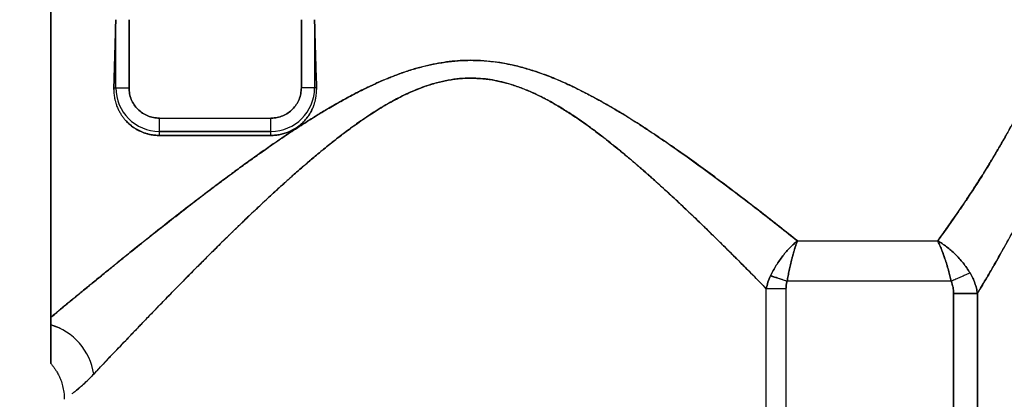
# Model space of a CAD drawing. Units: millimetres. Extents: x 30 to 600, y 38 to 861.
# Drawn here: x 116 to 152, y 311 to 325 of the extents above; entities that cross this region are included whole.
import ezdxf

# ---------------------------------------------------------------- set-up
doc = ezdxf.new("R2010")
doc.units = ezdxf.units.MM
doc.header["$LTSCALE"] = 3
doc.styles.add('SLDTEXTSTYLE2', font='TXT', dxfattribs={"width": 0.605})
doc.dimstyles.new('SLDDIMSTYLE4', dxfattribs={"dimtxt": 7.5, "dimasz": 9.906, "dimexe": 0, "dimexo": 0.0625, "dimgap": 1.875, "dimtad": 1, "dimdec": 0, "dimrnd": 1e-09, "dimzin": 12, "dimdsep": 46, "dimtxsty": 'SLDTEXTSTYLE2', "dimsah": 1, "dimcen": 0.09, "dimadec": 0, "dimazin": 3, "dimtfac": 1, "dimtofl": 0, "dimtmove": 0, "dimatfit": 3, "dimfxl": 0, "dimfrac": 2, "dimtolj": 1, "dimtzin": 12, "dimarcsym": 0})

# ---------------------------------------------------------------- blocks, each defined once
blk = doc.blocks.new('_D_11')
at = {"color": 7, "linetype": 'Continuous', "lineweight": 0}
for p, q in [((113.973, 344.869), (46.049, 344.869)), ((49.049, 344.869), (49.049, 212.869)), ((80.473, 212.869), (46.049, 212.869))]:
    blk.add_line(p, q, dxfattribs=at)
at = {"color": 7, "linetype": 'Continuous', "lineweight": 18}
for points in [[(49.049, 344.869), (47.525, 334.963), (50.573, 334.963)], [(49.049, 212.869), (50.573, 222.775), (47.525, 222.775)]]:
    blk.add_solid(points, dxfattribs=at)
at = {"color": 7, "linetype": 'Continuous', "lineweight": 18, "insert": (39.381, 270.275), "char_height": 7.5, "attachment_point": 1, "rotation": 90, "style": 'SLDTEXTSTYLE2'}
blk.add_mtext('132', dxfattribs=at)

msp = doc.modelspace()

# ---------------------------------------------------------------- linework, layer by layer
at = {"color": 7, "linetype": 'Continuous', "lineweight": 25}
for p, q in [((116.973, 314.121), (116.973, 344.869)), ((116.973, 344.869), (116.973, 314.121)), ((119.372, 322.594), (119.372, 325.111)), ((119.86, 325.111), (119.86, 322.594)), ((119.86, 322.594), (119.86, 325.111)), ((126.217, 322.594), (126.217, 325.111)), ((126.217, 325.111), (126.217, 322.594)), ((126.705, 325.111), (126.705, 322.594)), ((119.298, 322.53), (119.299, 322.594)), ((119.299, 322.594), (119.298, 322.53)), ((119.299, 322.594), (119.372, 322.594)), ((119.372, 322.594), (119.86, 322.594)), ((126.705, 322.594), (126.217, 322.594)), ((126.778, 322.594), (126.705, 322.594)), ((126.778, 322.594), (126.779, 322.53)), ((126.779, 322.53), (126.778, 322.594)), ((120.98, 321.474), (125.097, 321.474)), ((120.98, 320.986), (120.98, 321.474)), ((125.097, 321.474), (125.109, 321.474)), ((125.097, 320.986), (125.097, 321.474)), ((125.109, 321.474), (125.097, 321.474)), ((125.097, 320.986), (120.98, 320.986)), ((120.98, 320.836), (120.98, 320.986)), ((120.98, 320.986), (125.097, 320.986)), ((120.98, 320.836), (120.98, 320.986)), ((125.097, 320.836), (120.98, 320.836)), ((120.98, 320.836), (125.097, 320.836)), ((125.097, 320.836), (125.097, 320.986)), ((125.097, 320.836), (125.097, 320.986)), ((144.515, 316.943), (149.689, 316.943)), ((150.186, 315.452), (144.134, 315.452)), ((143.366, 286.218), (143.366, 315.179)), ((143.366, 286.218), (143.366, 315.179)), ((144.092, 315.179), (144.092, 286.218)), ((150.274, 315.004), (150.274, 315.003)), ((150.274, 315.003), (150.274, 315.004)), ((150.274, 315.003), (150.274, 286.218)), ((150.274, 286.218), (150.274, 315.003)), ((151.152, 315.003), (151.152, 286.218)), ((151.152, 286.218), (151.152, 315.003)), ((116.973, 313.84), (116.973, 314.121)), ((116.973, 314.121), (116.973, 313.84))]:
    msp.add_line(p, q, dxfattribs=at)
for centre, radius, start, end in [((120.98, 322.594), 1.608, 180, 270), ((125.097, 322.594), 1.608, 270, 0), ((116.361, 311.707), 2.219, 8.2176, 73.9856), ((116.36, 311.706), 2.221, 8.2423, 73.9608)]:
    msp.add_arc(centre, radius, start, end, dxfattribs=at)
for points, knots in [([(119.299, 322.594), (119.309, 322.869), (119.328, 323.417), (119.352, 324.258), (119.365, 324.827), (119.372, 325.111)], [0, 0, 0, 0, 0.335412, 0.668743, 1, 1, 1, 1]), ([(119.372, 325.111), (119.365, 324.825), (119.352, 324.254), (119.328, 323.414), (119.309, 322.867), (119.299, 322.594)], [0, 0, 0, 0, 0.333463, 0.666453, 1, 1, 1, 1]), ([(126.705, 325.111), (126.712, 324.827), (126.724, 324.258), (126.749, 323.417), (126.768, 322.869), (126.778, 322.594)], [0, 0, 0, 0, 0.331257, 0.664588, 1, 1, 1, 1]), ([(126.778, 322.594), (126.768, 322.867), (126.749, 323.414), (126.724, 324.254), (126.712, 324.825), (126.705, 325.111)], [0, 0, 0, 0, 0.333547, 0.666537, 1, 1, 1, 1]), ([(116.973, 314.121), (117.091, 314.219), (117.331, 314.418), (117.734, 314.751), (118.081, 315.037), (118.357, 315.263), (118.546, 315.418), (118.741, 315.578), (118.943, 315.742), (119.15, 315.911), (119.464, 316.166), (119.895, 316.514), (120.459, 316.966), (121.047, 317.432), (121.656, 317.91), (122.282, 318.395), (122.86, 318.836), (123.38, 319.226), (123.835, 319.563), (124.293, 319.896), (124.761, 320.23), (125.261, 320.578), (125.789, 320.937), (126.206, 321.209), (126.483, 321.385), (126.624, 321.474), (126.764, 321.561), (126.904, 321.647), (127.043, 321.731), (127.296, 321.882), (127.661, 322.093), (128.138, 322.352), (128.514, 322.542), (128.79, 322.674), (128.967, 322.756), (129.143, 322.835), (129.317, 322.909), (129.49, 322.98), (129.758, 323.084), (130.12, 323.213), (130.578, 323.351), (131.042, 323.463), (131.513, 323.546), (131.995, 323.6), (132.315, 323.606), (132.474, 323.61)], [0, 0, 0, 0, 0.038451, 0.077842, 0.118236, 0.134393, 0.150718, 0.167213, 0.183881, 0.200725, 0.217749, 0.258966, 0.300974, 0.34381, 0.386149, 0.428761, 0.471673, 0.501071, 0.530165, 0.558965, 0.587479, 0.617198, 0.650378, 0.682425, 0.690633, 0.698766, 0.706824, 0.714807, 0.722715, 0.730549, 0.757836, 0.783972, 0.808985, 0.818512, 0.827872, 0.837068, 0.846102, 0.854976, 0.863694, 0.887155, 0.909765, 0.931594, 0.954773, 0.977535, 1, 1, 1, 1]), ([(132.474, 323.61), (132.341, 323.607), (132.074, 323.603), (131.672, 323.565), (131.272, 323.506), (130.942, 323.438), (130.679, 323.374), (130.48, 323.32), (130.279, 323.261), (130.077, 323.196), (129.873, 323.125), (129.589, 323.02), (129.223, 322.872), (128.774, 322.67), (128.421, 322.496), (128.163, 322.363), (128.004, 322.278), (127.844, 322.192), (127.682, 322.102), (127.519, 322.01), (127.355, 321.915), (127.11, 321.772), (126.783, 321.574), (126.376, 321.318), (125.963, 321.051), (125.546, 320.772), (125.132, 320.489), (124.707, 320.192), (124.272, 319.881), (123.822, 319.553), (123.374, 319.222), (122.833, 318.816), (122.209, 318.339), (121.512, 317.798), (120.973, 317.374), (120.581, 317.063), (120.327, 316.86), (120.078, 316.661), (119.836, 316.466), (119.6, 316.276), (119.282, 316.018), (118.892, 315.701), (118.446, 315.336), (118.03, 314.995), (117.646, 314.679), (117.292, 314.386), (117.079, 314.209), (116.973, 314.121)], [0, 0, 0, 0, 0.018799, 0.037784, 0.057029, 0.075935, 0.085554, 0.09532, 0.105238, 0.115315, 0.125557, 0.13597, 0.158444, 0.181959, 0.206553, 0.215084, 0.223742, 0.232528, 0.241444, 0.25049, 0.259668, 0.268978, 0.291865, 0.315384, 0.339543, 0.364352, 0.389821, 0.414274, 0.442346, 0.470702, 0.49935, 0.528299, 0.576147, 0.62367, 0.671263, 0.690073, 0.708722, 0.727212, 0.745548, 0.763732, 0.781766, 0.820287, 0.857896, 0.894631, 0.930532, 0.965639, 1, 1, 1, 1]), ([(132.474, 323.61), (132.582, 323.608), (132.798, 323.605), (133.123, 323.581), (133.444, 323.542), (133.762, 323.489), (134.077, 323.422), (134.469, 323.323), (134.941, 323.176), (135.495, 322.969), (135.948, 322.772), (136.295, 322.609), (136.533, 322.491), (136.769, 322.37), (137.008, 322.244), (137.29, 322.088), (137.608, 321.907), (137.954, 321.701), (138.289, 321.496), (138.62, 321.287), (138.954, 321.07), (139.45, 320.74), (140.103, 320.291), (140.893, 319.724), (141.667, 319.153), (142.415, 318.587), (143.142, 318.026), (143.845, 317.476), (144.293, 317.12), (144.515, 316.943)], [0, 0, 0, 0, 0.021721, 0.043602, 0.065699, 0.086945, 0.108616, 0.130754, 0.168806, 0.208846, 0.251014, 0.269669, 0.287409, 0.305555, 0.324112, 0.343086, 0.372103, 0.399951, 0.426702, 0.454041, 0.481974, 0.51051, 0.579922, 0.650926, 0.720688, 0.791031, 0.860842, 0.930942, 1, 1, 1, 1]), ([(144.515, 316.943), (144.298, 317.115), (143.863, 317.462), (143.177, 317.999), (142.461, 318.552), (141.747, 319.092), (141.046, 319.613), (140.54, 319.978), (140.209, 320.213), (140.056, 320.32), (139.903, 320.427), (139.75, 320.533), (139.597, 320.638), (139.444, 320.742), (139.138, 320.948), (138.684, 321.247), (138.082, 321.626), (137.557, 321.938), (137.109, 322.19), (136.824, 322.342), (136.635, 322.439), (136.539, 322.488), (136.443, 322.536), (136.348, 322.582), (136.253, 322.628), (136.103, 322.699), (135.898, 322.793), (135.639, 322.905), (135.382, 323.01), (135.129, 323.105), (134.879, 323.193), (134.633, 323.272), (134.309, 323.365), (133.907, 323.463), (133.425, 323.547), (132.948, 323.6), (132.631, 323.606), (132.474, 323.61)], [0, 0, 0, 0, 0.0673552, 0.1354354, 0.2043006, 0.2744827, 0.3361213, 0.3965865, 0.4100041, 0.4233653, 0.4366705, 0.4499204, 0.4631154, 0.476256, 0.4893429, 0.5413098, 0.5909226, 0.6382291, 0.6682154, 0.6972389, 0.7046838, 0.7120644, 0.719381, 0.7266341, 0.7338241, 0.7409514, 0.7606727, 0.7799249, 0.7987192, 0.8170679, 0.8349841, 0.8524818, 0.8695761, 0.903301, 0.9361719, 0.9683483, 1, 1, 1, 1]), ([(153.431, 323.358), (153.393, 323.266), (153.315, 323.077), (153.191, 322.794), (153.06, 322.506), (152.922, 322.212), (152.776, 321.914), (152.631, 321.627), (152.473, 321.324), (152.298, 320.999), (152.093, 320.633), (151.872, 320.248), (151.666, 319.903), (151.482, 319.602), (151.326, 319.351), (151.168, 319.102), (151.009, 318.857), (150.851, 318.616), (150.687, 318.37), (150.496, 318.087), (150.286, 317.781), (150.068, 317.472), (149.871, 317.195), (149.747, 317.024), (149.689, 316.943)], [0, 0, 0, 0, 0.0366764, 0.0745555, 0.1136424, 0.1539415, 0.195457, 0.2381926, 0.275056, 0.3255648, 0.3797824, 0.4377115, 0.4993543, 0.539307, 0.5794158, 0.6196808, 0.6599017, 0.7000942, 0.7402767, 0.7854631, 0.8462199, 0.9022278, 0.9534875, 1, 1, 1, 1]), ([(149.689, 316.943), (149.741, 317.015), (149.849, 317.164), (150.017, 317.399), (150.194, 317.652), (150.383, 317.923), (150.575, 318.204), (150.763, 318.483), (150.942, 318.753), (151.12, 319.028), (151.3, 319.309), (151.472, 319.585), (151.61, 319.81), (151.718, 319.99), (151.804, 320.134), (151.887, 320.276), (151.968, 320.415), (152.047, 320.552), (152.124, 320.687), (152.198, 320.82), (152.283, 320.973), (152.378, 321.146), (152.481, 321.339), (152.587, 321.542), (152.751, 321.862), (152.964, 322.297), (153.21, 322.83), (153.359, 323.186), (153.431, 323.358)], [0, 0, 0, 0, 0.041415, 0.085156, 0.131226, 0.179623, 0.23035, 0.278935, 0.322791, 0.366644, 0.415316, 0.459781, 0.498688, 0.521359, 0.543527, 0.565191, 0.58635, 0.607006, 0.627158, 0.646806, 0.665951, 0.695019, 0.722844, 0.749427, 0.782507, 0.858932, 0.93142, 1, 1, 1, 1]), ([(118.557, 312.024), (118.624, 312.094), (118.757, 312.236), (118.979, 312.47), (119.217, 312.722), (119.471, 312.989), (119.697, 313.227), (119.888, 313.427), (120.043, 313.59), (120.204, 313.758), (120.371, 313.931), (120.544, 314.111), (120.722, 314.296), (120.913, 314.494), (121.12, 314.706), (121.342, 314.935), (121.574, 315.172), (121.816, 315.419), (122.068, 315.675), (122.318, 315.928), (122.605, 316.217), (122.94, 316.552), (123.328, 316.936), (123.613, 317.214), (123.78, 317.376), (123.833, 317.428), (123.887, 317.481), (123.942, 317.534), (123.997, 317.587), (124.075, 317.662), (124.18, 317.763), (124.318, 317.895), (124.471, 318.041), (124.641, 318.201), (124.828, 318.377), (125.027, 318.563), (125.231, 318.751), (125.424, 318.928), (125.599, 319.086), (125.754, 319.226), (125.92, 319.374), (126.11, 319.541), (126.321, 319.725), (126.526, 319.901), (126.728, 320.072), (126.938, 320.247), (127.157, 320.426), (127.379, 320.603), (127.593, 320.771), (127.826, 320.949), (128.077, 321.135), (128.346, 321.328), (128.607, 321.508), (128.876, 321.685), (129.152, 321.859), (129.438, 322.027), (129.717, 322.18), (129.983, 322.316), (130.239, 322.435), (130.484, 322.539), (130.727, 322.632), (130.965, 322.712), (131.195, 322.779), (131.416, 322.834), (131.63, 322.877), (131.842, 322.911), (132.054, 322.935), (132.264, 322.95), (132.405, 322.952), (132.474, 322.952)], [0, 0, 0, 0, 0.026533, 0.053624, 0.081295, 0.109563, 0.137132, 0.15227, 0.167638, 0.183237, 0.19907, 0.215138, 0.231444, 0.247986, 0.266711, 0.285922, 0.305623, 0.325814, 0.346498, 0.367676, 0.38629, 0.415123, 0.446159, 0.475292, 0.479234, 0.483205, 0.487205, 0.491235, 0.495294, 0.499371, 0.508285, 0.518268, 0.529322, 0.541446, 0.554639, 0.569226, 0.583454, 0.5973, 0.609256, 0.619323, 0.629033, 0.642931, 0.657472, 0.670991, 0.683486, 0.697003, 0.711532, 0.725492, 0.738883, 0.751714, 0.768584, 0.784702, 0.80007, 0.8147, 0.831415, 0.847396, 0.862654, 0.877209, 0.890344, 0.903078, 0.915427, 0.927408, 0.939044, 0.949517, 0.959839, 0.970029, 0.980105, 0.990088, 1, 1, 1, 1]), ([(132.475, 322.952), (132.335, 322.949), (132.053, 322.941), (131.629, 322.881), (131.248, 322.796), (130.909, 322.695), (130.609, 322.589), (130.304, 322.465), (129.952, 322.303), (129.549, 322.092), (129.107, 321.833), (128.671, 321.553), (128.24, 321.255), (127.89, 320.997), (127.612, 320.785), (127.408, 320.626), (127.198, 320.458), (126.986, 320.286), (126.785, 320.119), (126.606, 319.968), (126.444, 319.83), (126.287, 319.695), (126.122, 319.552), (125.963, 319.412), (125.821, 319.286), (125.683, 319.162), (125.529, 319.023), (125.343, 318.854), (125.132, 318.66), (124.913, 318.457), (124.682, 318.241), (124.458, 318.029), (124.245, 317.825), (124.081, 317.668), (123.956, 317.547), (123.86, 317.454), (123.765, 317.362), (123.672, 317.272), (123.581, 317.183), (123.491, 317.095), (123.354, 316.96), (123.171, 316.781), (122.956, 316.567), (122.759, 316.371), (122.579, 316.191), (122.394, 316.004), (122.111, 315.72), (121.742, 315.345), (121.312, 314.905), (120.917, 314.497), (120.552, 314.119), (120.214, 313.768), (119.899, 313.438), (119.596, 313.121), (119.308, 312.818), (119.034, 312.529), (118.783, 312.263), (118.632, 312.103), (118.557, 312.024)], [0, 0, 0, 0, 0.019827, 0.040019, 0.060728, 0.075309, 0.090435, 0.106142, 0.122461, 0.146034, 0.171434, 0.196475, 0.221186, 0.247813, 0.259997, 0.272695, 0.285908, 0.299636, 0.313148, 0.324784, 0.334573, 0.344933, 0.355862, 0.367361, 0.376893, 0.384565, 0.395496, 0.408309, 0.423003, 0.439343, 0.454335, 0.471992, 0.487408, 0.500583, 0.507759, 0.514844, 0.521839, 0.528743, 0.535556, 0.542279, 0.548912, 0.566684, 0.583771, 0.59845, 0.612583, 0.626172, 0.642536, 0.680517, 0.716843, 0.751524, 0.784203, 0.81594, 0.846749, 0.876645, 0.908595, 0.939787, 0.970246, 1, 1, 1, 1]), ([(132.474, 322.952), (132.622, 322.948), (132.92, 322.94), (133.359, 322.874), (133.795, 322.772), (134.217, 322.636), (134.637, 322.469), (135.039, 322.281), (135.438, 322.068), (135.829, 321.839), (136.231, 321.582), (136.645, 321.298), (137.061, 320.995), (137.463, 320.687), (137.851, 320.376), (138.248, 320.048), (138.534, 319.804), (138.707, 319.654), (138.759, 319.609), (138.813, 319.561), (138.871, 319.51), (138.931, 319.457), (138.994, 319.402), (139.102, 319.306), (139.261, 319.164), (139.467, 318.978), (139.682, 318.782), (139.898, 318.582), (140.108, 318.387), (140.311, 318.197), (140.517, 318.001), (140.741, 317.788), (140.971, 317.566), (141.208, 317.336), (141.483, 317.068), (141.788, 316.767), (142.117, 316.441), (142.44, 316.118), (142.759, 315.797), (143.07, 315.481), (143.269, 315.279), (143.366, 315.179)], [0, 0, 0, 0, 0.030184, 0.060944, 0.090816, 0.122067, 0.152106, 0.18392, 0.21386, 0.245885, 0.278316, 0.31345, 0.351312, 0.386968, 0.420644, 0.457372, 0.497153, 0.501844, 0.506817, 0.512071, 0.517606, 0.523422, 0.529519, 0.535897, 0.554887, 0.576003, 0.596653, 0.618998, 0.641315, 0.660253, 0.681301, 0.705284, 0.730083, 0.754165, 0.780835, 0.8187, 0.854389, 0.890323, 0.928187, 0.964745, 1, 1, 1, 1]), ([(143.366, 315.179), (143.225, 315.323), (142.936, 315.618), (142.488, 316.07), (142.129, 316.429), (141.871, 316.685), (141.711, 316.843), (141.545, 317.006), (141.374, 317.175), (141.211, 317.333), (141.063, 317.477), (140.917, 317.618), (140.751, 317.778), (140.555, 317.965), (140.336, 318.173), (140.093, 318.401), (139.838, 318.639), (139.571, 318.884), (139.31, 319.12), (139.064, 319.34), (138.851, 319.529), (138.693, 319.666), (138.583, 319.762), (138.508, 319.826), (138.433, 319.889), (138.36, 319.952), (138.287, 320.013), (138.215, 320.074), (138.043, 320.218), (137.84, 320.385), (137.607, 320.571), (137.451, 320.694), (137.284, 320.824), (137.022, 321.023), (136.668, 321.282), (136.241, 321.576), (135.881, 321.806), (135.585, 321.983), (135.346, 322.117), (135.112, 322.241), (134.882, 322.354), (134.657, 322.457), (134.436, 322.549), (134.176, 322.648), (133.875, 322.747), (133.53, 322.837), (133.181, 322.902), (132.829, 322.944), (132.592, 322.95), (132.475, 322.952)], [0, 0, 0, 0, 0.050823, 0.104305, 0.155571, 0.172666, 0.190267, 0.208377, 0.226995, 0.246122, 0.260636, 0.274468, 0.292665, 0.31308, 0.335713, 0.360564, 0.387524, 0.413344, 0.440692, 0.464703, 0.485379, 0.50272, 0.509933, 0.517052, 0.524077, 0.531008, 0.537844, 0.544586, 0.551233, 0.586111, 0.600763, 0.614848, 0.628366, 0.645548, 0.68466, 0.720887, 0.754254, 0.773865, 0.792824, 0.81114, 0.828827, 0.845897, 0.862366, 0.87825, 0.903267, 0.927401, 0.951525, 0.97592, 1, 1, 1, 1]), ([(119.298, 322.53), (119.298, 322.505), (119.299, 322.455), (119.304, 322.378), (119.313, 322.296), (119.324, 322.231), (119.335, 322.173), (119.349, 322.112), (119.375, 322.018), (119.408, 321.923), (119.444, 321.838), (119.475, 321.773), (119.507, 321.712), (119.54, 321.654), (119.573, 321.601), (119.62, 321.531), (119.682, 321.451), (119.755, 321.367), (119.824, 321.298), (119.889, 321.239), (119.956, 321.185), (120.046, 321.119), (120.159, 321.048), (120.29, 320.983), (120.411, 320.934), (120.524, 320.898), (120.656, 320.866), (120.808, 320.841), (120.923, 320.838), (120.98, 320.836)], [0, 0, 0, 0, 0.028227, 0.058418, 0.090582, 0.124729, 0.135676, 0.160033, 0.197848, 0.249191, 0.278353, 0.306345, 0.333164, 0.358805, 0.383263, 0.406535, 0.456668, 0.500151, 0.534447, 0.567836, 0.600318, 0.631898, 0.692349, 0.749257, 0.792599, 0.835259, 0.877283, 0.939214, 1, 1, 1, 1]), ([(119.372, 322.594), (119.379, 322.594), (119.393, 322.594), (119.461, 322.594), (119.552, 322.594), (119.656, 322.594), (119.757, 322.594), (119.827, 322.594), (119.86, 322.594)], [0, 0, 0, 0, 0.177706, 0.367457, 0.562549, 0.714625, 0.861425, 1, 1, 1, 1]), ([(125.097, 320.836), (125.154, 320.838), (125.269, 320.841), (125.441, 320.869), (125.612, 320.914), (125.754, 320.968), (125.87, 321.024), (125.962, 321.076), (126.071, 321.146), (126.192, 321.24), (126.296, 321.34), (126.376, 321.428), (126.435, 321.501), (126.494, 321.585), (126.554, 321.681), (126.611, 321.788), (126.654, 321.887), (126.686, 321.971), (126.706, 322.033), (126.721, 322.087), (126.731, 322.127), (126.738, 322.156), (126.742, 322.175), (126.745, 322.19), (126.747, 322.202), (126.749, 322.209), (126.749, 322.211), (126.749, 322.211), (126.749, 322.211), (126.749, 322.211), (126.749, 322.212), (126.749, 322.212), (126.749, 322.213), (126.75, 322.214), (126.75, 322.218), (126.752, 322.224), (126.754, 322.237), (126.758, 322.262), (126.765, 322.311), (126.776, 322.402), (126.778, 322.48), (126.779, 322.53)], [0, 0, 0, 0, 0.060864, 0.122872, 0.1861993, 0.2510075, 0.2886088, 0.3277786, 0.3685335, 0.4326498, 0.5003899, 0.5328679, 0.5690271, 0.6088521, 0.6523242, 0.6994217, 0.7501206, 0.7794511, 0.8049137, 0.8265227, 0.84429, 0.8534964, 0.861191, 0.8673754, 0.872051, 0.8752223, 0.8752267, 0.8752353, 0.8752526, 0.8752872, 0.8753564, 0.8754949, 0.8757716, 0.8763246, 0.8774291, 0.8796319, 0.8840125, 0.8926735, 0.909596, 0.941846, 1, 1, 1, 1]), ([(125.109, 321.474), (125.182, 321.479), (125.327, 321.489), (125.537, 321.557), (125.729, 321.661), (125.898, 321.801), (126.037, 321.972), (126.139, 322.165), (126.204, 322.376), (126.213, 322.521), (126.217, 322.594)], [0, 0, 0, 0, 0.125003, 0.250005, 0.375006, 0.500007, 0.625006, 0.750005, 0.875003, 1, 1, 1, 1]), ([(126.217, 322.594), (126.213, 322.521), (126.204, 322.376), (126.139, 322.165), (126.037, 321.972), (125.898, 321.801), (125.729, 321.661), (125.537, 321.557), (125.327, 321.489), (125.182, 321.479), (125.109, 321.474)], [0, 0, 0, 0, 0.124997, 0.2499949, 0.3749937, 0.4999932, 0.6249937, 0.7499949, 0.874997, 1, 1, 1, 1]), ([(126.705, 322.594), (126.698, 322.594), (126.683, 322.594), (126.616, 322.594), (126.524, 322.594), (126.421, 322.594), (126.319, 322.594), (126.25, 322.594), (126.217, 322.594)], [0, 0, 0, 0, 0.177706, 0.367457, 0.562549, 0.714625, 0.861425, 1, 1, 1, 1]), ([(154.851, 322.67), (154.766, 322.422), (154.595, 321.923), (154.312, 321.189), (154.015, 320.473), (153.707, 319.778), (153.392, 319.105), (153.049, 318.408), (152.681, 317.694), (152.29, 316.97), (151.903, 316.278), (151.521, 315.619), (151.275, 315.208), (151.152, 315.003)], [0, 0, 0, 0, 0.083114, 0.167636, 0.253728, 0.3366, 0.420334, 0.505054, 0.604516, 0.704294, 0.80376, 0.902109, 1, 1, 1, 1]), ([(151.152, 315.003), (151.254, 315.173), (151.459, 315.515), (151.774, 316.056), (152.095, 316.619), (152.418, 317.205), (152.741, 317.81), (153.065, 318.441), (153.387, 319.094), (153.703, 319.769), (154.012, 320.466), (154.31, 321.185), (154.594, 321.921), (154.766, 322.421), (154.851, 322.67)], [0, 0, 0, 0, 0.0815356, 0.1633854, 0.2456509, 0.328443, 0.4109481, 0.4932688, 0.5782741, 0.6623147, 0.7455135, 0.83188, 0.9166541, 1, 1, 1, 1]), ([(126.609, 321.79), (126.607, 321.784), (126.585, 321.734), (126.535, 321.649), (126.464, 321.541), (126.392, 321.447), (126.317, 321.362), (126.235, 321.281), (126.147, 321.205), (126.056, 321.137), (125.964, 321.077), (125.872, 321.025), (125.755, 320.969), (125.612, 320.914), (125.442, 320.869), (125.27, 320.841), (125.155, 320.838), (125.097, 320.836)], [0, 0, 0, 0, 0.011305, 0.091725, 0.163255, 0.225216, 0.286572, 0.349803, 0.412389, 0.474623, 0.531125, 0.586885, 0.64215, 0.733937, 0.824839, 0.912644, 1, 1, 1, 1]), ([(120.98, 320.986), (120.98, 320.993), (120.98, 321.008), (120.98, 321.075), (120.98, 321.167), (120.98, 321.27), (120.98, 321.372), (120.98, 321.441), (120.98, 321.474)], [0, 0, 0, 0, 0.177706, 0.367457, 0.562549, 0.714625, 0.861425, 1, 1, 1, 1]), ([(125.097, 320.986), (125.097, 320.993), (125.097, 321.008), (125.097, 321.075), (125.097, 321.167), (125.097, 321.27), (125.097, 321.372), (125.097, 321.441), (125.097, 321.474)], [0, 0, 0, 0, 0.1777056, 0.3674567, 0.5625487, 0.7146253, 0.8614252, 1, 1, 1, 1]), ([(120.98, 320.836), (120.922, 320.838), (120.807, 320.841), (120.655, 320.866), (120.523, 320.898), (120.411, 320.935), (120.305, 320.977), (120.206, 321.025), (120.114, 321.077), (120.005, 321.147), (119.886, 321.241), (119.79, 321.326), (119.747, 321.38), (119.739, 321.389)], [0, 0, 0, 0, 0.119251, 0.239149, 0.32183, 0.404814, 0.488615, 0.564068, 0.640216, 0.717395, 0.844912, 0.974007, 1, 1, 1, 1]), ([(143.524, 315.659), (143.557, 315.725), (143.623, 315.855), (143.734, 316.044), (143.853, 316.224), (143.978, 316.394), (144.108, 316.552), (144.241, 316.696), (144.377, 316.829), (144.469, 316.905), (144.515, 316.943)], [0, 0, 0, 0, 0.12783, 0.254555, 0.380338, 0.505238, 0.629194, 0.75256, 0.875958, 1, 1, 1, 1]), ([(144.515, 316.943), (144.469, 316.905), (144.377, 316.829), (144.241, 316.696), (144.108, 316.552), (143.978, 316.394), (143.853, 316.224), (143.734, 316.044), (143.623, 315.855), (143.557, 315.725), (143.524, 315.659)], [0, 0, 0, 0, 0.124042, 0.24744, 0.370806, 0.494762, 0.619662, 0.745445, 0.87217, 1, 1, 1, 1]), ([(144.515, 316.943), (144.507, 316.922), (144.492, 316.882), (144.471, 316.823), (144.452, 316.768), (144.436, 316.719), (144.422, 316.676), (144.405, 316.62), (144.383, 316.547), (144.357, 316.456), (144.332, 316.368), (144.299, 316.24), (144.258, 316.071), (144.211, 315.859), (144.17, 315.653), (144.146, 315.518), (144.134, 315.452)], [0, 0, 0, 0, 0.05529, 0.104962, 0.149015, 0.18745, 0.220265, 0.247462, 0.314515, 0.378094, 0.438201, 0.494837, 0.631352, 0.761033, 0.883905, 1, 1, 1, 1]), ([(144.134, 315.452), (144.146, 315.518), (144.17, 315.653), (144.204, 315.823), (144.233, 315.961), (144.257, 316.067), (144.283, 316.174), (144.305, 316.264), (144.324, 316.338), (144.34, 316.396), (144.356, 316.455), (144.374, 316.515), (144.392, 316.577), (144.412, 316.644), (144.438, 316.727), (144.473, 316.831), (144.5, 316.903), (144.515, 316.943)], [0, 0, 0, 0, 0.116085, 0.238947, 0.302953, 0.368665, 0.436089, 0.505226, 0.542581, 0.581486, 0.621939, 0.663942, 0.707494, 0.752596, 0.812584, 0.895054, 1, 1, 1, 1]), ([(149.689, 316.943), (149.744, 316.91), (149.853, 316.845), (150.016, 316.728), (150.176, 316.599), (150.333, 316.455), (150.484, 316.298), (150.627, 316.129), (150.763, 315.949), (150.843, 315.823), (150.884, 315.759)], [0, 0, 0, 0, 0.122953, 0.245431, 0.368112, 0.491711, 0.616606, 0.742772, 0.870437, 1, 1, 1, 1]), ([(149.689, 316.943), (149.705, 316.909), (149.735, 316.848), (149.776, 316.756), (149.812, 316.672), (149.848, 316.584), (149.885, 316.488), (149.921, 316.387), (149.957, 316.285), (149.991, 316.181), (150.025, 316.073), (150.056, 315.966), (150.095, 315.826), (150.14, 315.656), (150.171, 315.519), (150.186, 315.452)], [0, 0, 0, 0, 0.088612, 0.16245, 0.221512, 0.283974, 0.357635, 0.426923, 0.491839, 0.561494, 0.629388, 0.695526, 0.759912, 0.883415, 1, 1, 1, 1]), ([(150.884, 315.759), (150.843, 315.823), (150.763, 315.949), (150.627, 316.129), (150.484, 316.298), (150.333, 316.455), (150.176, 316.599), (150.016, 316.728), (149.853, 316.845), (149.744, 316.91), (149.689, 316.943)], [0, 0, 0, 0, 0.1295628, 0.2572277, 0.3833937, 0.508289, 0.6318876, 0.7545694, 0.8770471, 1, 1, 1, 1]), ([(150.186, 315.452), (150.171, 315.519), (150.14, 315.656), (150.086, 315.863), (150.024, 316.077), (149.964, 316.265), (149.906, 316.43), (149.856, 316.564), (149.805, 316.689), (149.75, 316.817), (149.711, 316.897), (149.689, 316.943)], [0, 0, 0, 0, 0.116624, 0.240154, 0.370645, 0.508144, 0.600279, 0.700951, 0.789126, 0.880099, 1, 1, 1, 1]), ([(143.366, 315.179), (143.384, 315.26), (143.42, 315.424), (143.489, 315.58), (143.524, 315.659)], [0, 0, 0, 0, 0.489614, 1, 1, 1, 1]), ([(143.524, 315.659), (143.489, 315.58), (143.42, 315.424), (143.384, 315.26), (143.366, 315.179)], [0, 0, 0, 0, 0.510386, 1, 1, 1, 1]), ([(144.134, 315.452), (144.073, 315.473), (143.949, 315.515), (143.783, 315.571), (143.639, 315.62), (143.562, 315.646), (143.524, 315.659)], [0, 0, 0, 0, 0.2780997, 0.5604596, 0.7819003, 1, 1, 1, 1]), ([(143.524, 315.659), (143.573, 315.643), (143.672, 315.609), (143.833, 315.554), (143.989, 315.502), (144.086, 315.469), (144.134, 315.452)], [0, 0, 0, 0, 0.2781, 0.56046, 0.7819, 1, 1, 1, 1]), ([(150.884, 315.759), (150.851, 315.745), (150.784, 315.715), (150.662, 315.662), (150.52, 315.599), (150.36, 315.528), (150.244, 315.477), (150.186, 315.452)], [0, 0, 0, 0, 0.183709, 0.371521, 0.561044, 0.783078, 1, 1, 1, 1]), ([(150.884, 315.759), (150.851, 315.745), (150.784, 315.715), (150.662, 315.662), (150.52, 315.599), (150.36, 315.528), (150.244, 315.477), (150.186, 315.452)], [0, 0, 0, 0, 0.1837092, 0.3715211, 0.5610438, 0.7830776, 1, 1, 1, 1]), ([(150.884, 315.759), (150.919, 315.698), (150.987, 315.577), (151.063, 315.387), (151.12, 315.196), (151.142, 315.067), (151.152, 315.003)], [0, 0, 0, 0, 0.2590874, 0.5106156, 0.7569819, 1, 1, 1, 1]), ([(151.152, 315.003), (151.142, 315.067), (151.12, 315.196), (151.063, 315.387), (150.987, 315.577), (150.919, 315.698), (150.884, 315.759)], [0, 0, 0, 0, 0.2430181, 0.4893844, 0.7409126, 1, 1, 1, 1]), ([(144.134, 315.452), (144.122, 315.409), (144.097, 315.32), (144.094, 315.227), (144.092, 315.179)], [0, 0, 0, 0, 0.4853248, 1, 1, 1, 1]), ([(144.092, 315.179), (144.094, 315.227), (144.097, 315.32), (144.122, 315.409), (144.134, 315.452)], [0, 0, 0, 0, 0.514675, 1, 1, 1, 1]), ([(150.186, 315.452), (150.213, 315.38), (150.265, 315.235), (150.271, 315.081), (150.274, 315.004)], [0, 0, 0, 0, 0.498844, 1, 1, 1, 1]), ([(150.274, 315.004), (150.271, 315.081), (150.265, 315.235), (150.213, 315.38), (150.186, 315.452)], [0, 0, 0, 0, 0.501159, 1, 1, 1, 1]), ([(116.973, 312.421), (116.973, 312.422), (116.973, 312.424), (116.973, 312.468), (116.973, 312.55), (116.973, 312.68), (116.973, 312.856), (116.973, 313.065), (116.973, 313.3), (116.973, 313.559), (116.973, 313.746), (116.973, 313.84)], [0, 0, 0, 0, 0.072721, 0.169073, 0.265349, 0.386699, 0.508164, 0.629582, 0.753033, 0.876526, 1, 1, 1, 1]), ([(116.973, 313.84), (116.973, 313.709), (116.973, 313.448), (116.973, 313.141), (116.973, 312.902), (116.973, 312.725), (116.973, 312.59), (116.973, 312.496), (116.973, 312.44), (116.973, 312.415), (116.973, 312.42), (116.973, 312.421)], [0, 0, 0, 0, 0.173236, 0.346445, 0.46321, 0.580014, 0.696726, 0.789964, 0.883263, 0.976472, 1, 1, 1, 1]), ([(116.971, 312.419), (116.979, 312.41), (117.016, 312.371), (117.069, 312.302), (117.136, 312.208), (117.205, 312.099), (117.279, 311.961), (117.352, 311.79), (117.416, 311.585), (117.464, 311.35), (117.47, 311.182), (117.473, 311.095)], [0, 0, 0, 0, 0.026266, 0.109966, 0.179691, 0.266898, 0.375338, 0.504376, 0.652849, 0.818925, 1, 1, 1, 1]), ([(116.971, 312.419), (116.979, 312.41), (117.016, 312.371), (117.069, 312.302), (117.136, 312.208), (117.205, 312.099), (117.279, 311.961), (117.352, 311.79), (117.416, 311.585), (117.464, 311.35), (117.47, 311.182), (117.473, 311.095)], [0, 0, 0, 0, 0.026266, 0.109966, 0.179691, 0.266898, 0.375338, 0.504376, 0.652849, 0.818925, 1, 1, 1, 1])]:
    msp.add_open_spline(points, degree=3, knots=knots, dxfattribs=at)
for points in [[(119.86, 322.594), (119.864, 322.521), (119.873, 322.374), (119.939, 322.163), (120.043, 321.968), (120.183, 321.797), (120.354, 321.657), (120.548, 321.553), (120.76, 321.487), (120.906, 321.479), (120.98, 321.474)], [(120.98, 321.474), (120.906, 321.479), (120.76, 321.487), (120.548, 321.553), (120.354, 321.657), (120.183, 321.797), (120.043, 321.968), (119.939, 322.163), (119.873, 322.374), (119.864, 322.521), (119.86, 322.594)], [(144.092, 315.179), (144.024, 315.179), (143.889, 315.179), (143.694, 315.179), (143.514, 315.179), (143.415, 315.179), (143.366, 315.179)], [(144.092, 315.179), (144.024, 315.179), (143.889, 315.179), (143.694, 315.179), (143.514, 315.179), (143.415, 315.179), (143.366, 315.179)], [(151.152, 315.003), (151.13, 315.003), (151.084, 315.003), (150.996, 315.003), (150.897, 315.003), (150.786, 315.003), (150.667, 315.003), (150.54, 315.003), (150.408, 315.003), (150.319, 315.003), (150.274, 315.003)], [(150.274, 315.003), (150.319, 315.003), (150.408, 315.003), (150.54, 315.003), (150.667, 315.003), (150.786, 315.003), (150.897, 315.003), (150.996, 315.003), (151.084, 315.003), (151.13, 315.003), (151.152, 315.003)]]:
    msp.add_open_spline(points, degree=3, dxfattribs=at)
at = {"color": 8, "linetype": 'Continuous', "lineweight": 25}
for points, knots in [([(118.557, 312.024), (118.502, 311.967), (118.391, 311.851), (118.236, 311.702), (118.094, 311.572), (117.966, 311.462), (117.853, 311.37), (117.782, 311.314), (117.753, 311.292), (117.753, 311.292)], [0, 0, 0, 0, 0.164637, 0.332814, 0.50485, 0.665352, 0.830312, 0.999919, 1, 1, 1, 1]), ([(117.908, 311.415), (117.944, 311.445), (118.027, 311.513), (118.18, 311.649), (118.359, 311.818), (118.492, 311.956), (118.557, 312.024)], [0, 0, 0, 0, 0.207907, 0.47073, 0.738069, 1, 1, 1, 1])]:
    msp.add_open_spline(points, degree=3, knots=knots, dxfattribs=at)

# ---------------------------------------------------------------- dimensions: what is measured, and where the dimension line sits
at = {"color": 7, "linetype": 'Continuous', "lineweight": 18}
dim = msp.add_linear_dim(base=(49.049, 212.869), p1=(116.973, 344.869), p2=(83.473, 212.869), angle=90, dimstyle='SLDDIMSTYLE4', dxfattribs=at)
dim.commit()
dim.dimension.update_dxf_attribs({"geometry": '_D_11', "text_midpoint": (49.049, 278.869), "dimtype": 160})

doc.saveas('drawing.dxf')
